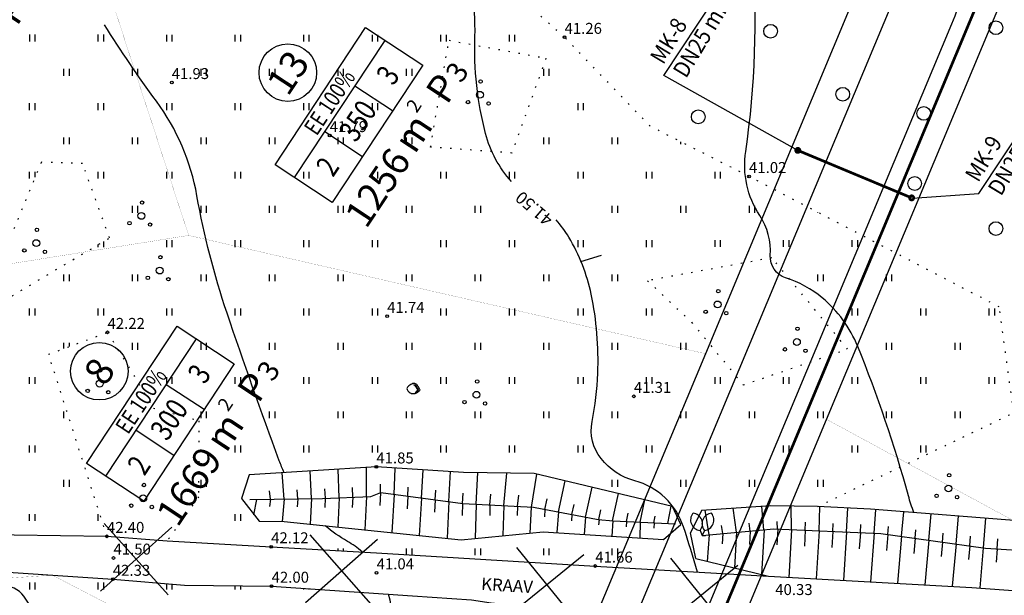
# Model space of a CAD drawing. Units: millimetres. Extents: x 548683 to 549681, y 6583176 to 6584162.
# Drawn here: x 548902 to 548973, y 6583402 to 6583444 of the extents above; entities that cross this region are included whole.
import ezdxf
from ezdxf.enums import TextEntityAlignment as Align

# ---------------------------------------------------------------- set-up
doc = ezdxf.new("R2010")
doc.units = ezdxf.units.MM
doc.header["$MEASUREMENT"] = 0
doc.linetypes.add('ALUS$0$DOT', pattern=[6.35, 0, -6.35])
for name, color, linetype in [('ALUS$0$HALJASTUS', 7, 'Continuous'), ('ALUS$0$HORISONTAAL', 7, 'Continuous'), ('ALUS$0$KOLVIKUD', 7, 'Continuous'), ('ALUS$0$KORGUS', 7, 'Continuous'), ('ALUS$0$KRAAV', 7, 'Continuous'), ('ALUS$0$LOBJEKT', 7, 'Continuous'), ('ALUS$0$PUU', 7, 'Continuous'), ('ALUS$0$RELJEEF', 7, 'Continuous'), ('likvideeritud$0$likvudeeritud', 230, 'Continuous'), ('New_piir$0$EE-KAST', 230, 'Continuous'), ('New_piir$0$new_piir', 4, 'Continuous'), ('New_piir$0$number_pojekt', 230, 'Continuous'), ('New_piir$0$PINDALAD', 7, 'Continuous'), ('PRVKTEKST', 7, 'Continuous'), ('TD V1', 5, 'V1_LINE'), ('tee_tehno$0$Tee_Projekt', 7, 'Continuous'), ('trass$0$V1', 162, 'Continuous')]:
    doc.layers.add(name, color=color, linetype=linetype)
doc.layers.get('0').off()
doc.styles.add('ALUS$0$ROMANC', font='romanc.shx')
doc.styles.add('ALUS$0$ROMANS', font='ROMANS.shx')
doc.styles.add('New_piir$0$Standard', font='romant.shx', dxfattribs={"height": 1})
doc.styles.add('New_piir$0$TEHNIK', font='ARIAL.TTF', dxfattribs={"width": 0.8, "height": 1.4})
doc.styles.add('SWISL', font='swissl.ttf', dxfattribs={"width": 0.9})
doc.styles.add('trass$0$ROMANC', font='romanc.shx')
doc.linetypes.add('trass$0$VEE1', pattern='A,2.5,-1.5,["V1",trass$0$ROMANC,S=2,R=0,X=-0.8,Y=-0.8],-3,7.5', length=14.5)
doc.linetypes.add('V1_LINE', pattern='A,0.5,-0.2,["V1",Standard,S=0.1,R=0,X=-0.1,Y=-0.05],-0.25', length=0.95)
pattern_1 = [(90, (-0.2, 0), (-2.5, 2.5), [0.5, -4.5]), (90, (0.2, 0), (-2.5, 2.5), [0.5, -4.5])]

# ---------------------------------------------------------------- blocks, each defined once
blk = doc.blocks.new('ALUS$0$38')
for centre, radius in [((0.1, 1.94), 0.25), ((0, 0), 0.5), ((-1.74, -1.07), 0.25), ((1.26, -1.27), 0.25)]:
    blk.add_circle(centre, radius)
blk = doc.blocks.new('ALUS$0$322')
for p, q in [((-0.31, 0.74), (0, 0)), ((0.31, 0.74), (0, 0)), ((0, 0), (0.48, 0))]:
    blk.add_line(p, q)
for centre, start, end in [((-0.17, 2.26), 140.6074, 264.6072), ((-1.49, 1.71), 320.6074, 84.6072), ((1.49, 1.71), 95.3928, 219.3926), ((0.17, 2.26), 275.3928, 39.3926)]:
    blk.add_arc(centre, 1.53, start, end)
blk = doc.blocks.new('ALUS$0$112')
for points in [[(-0.26, -0.61), (0.16, -0.61, 0.028805), (0.31, -0.57, 0.032603), (0.4, -0.52, 0.014184), (0.6, -0.41, 0.076934), (0.91, -0.14, 0.310114), (0.93, -0.03, 0.011285), (0.81, 0.17, -0.005727), (0.58, 0.57, -0.000347), (0.56, 0.61, 0.000609), (0.54, 0.63, 0.167518), (0.38, 0.78, 0.093539), (-0.01, 0.86, 0.004173), (-0.04, 0.86, 0.007101), (-0.05, 0.86, 0.090586), (-0.12, 0.84, 0.019885), (-0.42, 0.71, 0.120012), (-0.9, 0.3, 0.241913), (-0.95, -0.03, 0.085331), (-0.83, -0.24, 0.080354), (-0.64, -0.42, 0.021495), (-0.41, -0.56, 0.052738), (-0.31, -0.6, 0.00999)], [(0.21, 0.65, -0.011297), (0.26, 0.62, -0.084366), (0.35, 0.54, -0.024887), (0.49, 0.33, -0.031765), (0.59, 0.16, -0.026594), (0.65, -0.01, -0.079917), (0.66, -0.07, -0.10281), (0.65, -0.14, -0.080692), (0.6, -0.22, -0.026281), (0.56, -0.26, -0.011137), (0.48, -0.33, -0.047333), (0.37, -0.4, -0.037233), (0.23, -0.47), (0.47, -0.29), (0.59, -0.16), (0.6, -0.04), (0.54, 0.12), (0.38, 0.37), (0.16, 0.61), (0.03, 0.67)]]:
    blk.add_lwpolyline(points, format="xyb", close=True)
blk = doc.blocks.new('ALUS$0$417')
blk.add_circle((0, 0), 1)
blk = doc.blocks.new('likvideeritud$0$lik')
at = {"layer": 'likvideeritud$0$likvudeeritud'}
for points in [[(-2.475, 2.475), (2.475, -2.475)], [(-2.475, -2.475), (2.475, 2.475)]]:
    blk.add_lwpolyline(points, dxfattribs=at)

msp = doc.modelspace()

# ---------------------------------------------------------------- hatches: boundary and pattern name
at = {"layer": 'ALUS$0$HALJASTUS', "linetype": 'Continuous', "ltscale": 0.5}
h = msp.add_hatch(dxfattribs=at)
h.set_pattern_fill('ROHUMAA2', color=256, scale=0.5, style=0)
h.set_pattern_definition(pattern_1)
h.paths.add_polyline_path([(548929.132, 6583454.102), (548928.214, 6583464.572), (548918.418, 6583475.874), (548916.261, 6583489.991), (548917.109, 6583490.761), (548915.153, 6583493.612), (548904.854, 6583485.576), (548902.676, 6583478.865), (548894.481, 6583469.92), (548890.875, 6583459.847), (548889.203, 6583459.888), (548866.921, 6583459.05), (548862.182, 6583446.331), (548862.698, 6583446.302), (548860.664, 6583440.759), (548862.691, 6583439.901, -0.817451), (548863.171, 6583439.804, -1), (548862.671, 6583439.804, -0.09445), (548862.689, 6583439.896), (548860.644, 6583440.705), (548860.112, 6583439.256), (548860.42, 6583439.152), (548881.353, 6583425.578)])
h.paths.add_polyline_path([(548917.418, 6583458.255, -0.007097), (548917.426, 6583458.255, 0.007104), (548917.418, 6583458.255, 0.011167), (548917.413, 6583458.255, -0.004609), (548917.423, 6583458.255, 0.013093)], flags=16)
h.paths.add_polyline_path([(548917.572, 6583458.137, 0.011298), (548917.55, 6583458.151), (548917.545, 6583458.151, -0.041098)], flags=16)
h.paths.add_polyline_path([(548909.925, 6583475.06, -1), (548910.175, 6583475.06, -1)], flags=16)
h.paths.add_polyline_path([(548910.672, 6583475.594, -1), (548911.172, 6583475.594, -1)], flags=16)
h.paths.add_polyline_path([(548911.429, 6583474.961, -1), (548911.679, 6583474.961, -1)], flags=16)
h.paths.add_polyline_path([(548910.846, 6583476.565, -1), (548911.096, 6583476.565, -1)], flags=16)
h = msp.add_hatch(dxfattribs=at)
h.set_pattern_fill('ROHUMAA2', color=256, scale=0.5, style=0)
h.set_pattern_definition(pattern_1)
h.paths.add_polyline_path([(548973.028, 6583423.122), (548954.775, 6583432.652), (548953.246, 6583433.431), (548941.333, 6583418.764), (548964.749, 6583410.931), (548974.087, 6583415.404)])
h.paths.add_polyline_path([(548947.363, 6583425.037), (548956.444, 6583426.711), (548961.968, 6583420.046), (548954.36, 6583417.433), (548950.59, 6583422.002)], flags=16)
h.paths.add_polyline_path([(548950.579, 6583424.162, -1), (548951.579, 6583424.162, -1)], flags=0)
h.paths.add_polyline_path([(548957.502, 6583421.175, -1), (548958.502, 6583421.175, -1)], flags=0)
h = msp.add_hatch(dxfattribs=at)
h.set_pattern_fill('ROHUMAA2', color=256, scale=0.5, style=0)
h.set_pattern_definition(pattern_1)
h.paths.add_polyline_path([(548953.452, 6583414.71), (548941.333, 6583418.764), (548935.049, 6583411.028), (548939.105, 6583410.971), (548949.093, 6583408.577), (548948.847, 6583407.327), (548946.843, 6583407.416), (548946.8, 6583406.26), (548939.754, 6583406.715), (548933.775, 6583406.131), (548931.28, 6583406.388), (548930.175, 6583405.027), (548943.559, 6583404.213), (548948.654, 6583403.91)])
h = msp.add_hatch(dxfattribs=at)
h.set_pattern_fill('ROHUMAA2', color=256, scale=0.5, style=0)
h.set_pattern_definition(pattern_1)
h.paths.add_polyline_path([(548964.749, 6583410.931), (548953.452, 6583414.71), (548950.829, 6583408.807), (548952.109, 6583408.328), (548956.378, 6583408.61), (548959.769, 6583408.546)])
h.paths.add_polyline_path([(548957.476, 6583411.239, 0.007104), (548957.468, 6583411.239, 0.011167), (548957.463, 6583411.239, -0.004609), (548957.473, 6583411.239, 0.013116), (548957.468, 6583411.239, -0.007104)], flags=16)
h.paths.add_polyline_path([(548957.787, 6583410.889, -0.00004), (548957.787, 6583410.889, 0.000043)], flags=16)
h.paths.add_polyline_path([(548958.958, 6583411.74, 0.009704), (548958.96, 6583411.734, 415.51139), (548958.96, 6583411.735, 137.03654)], flags=16)
h = msp.add_hatch(dxfattribs=at)
h.set_pattern_fill('ROHUMAA2', color=256, scale=0.5, style=0)
h.set_pattern_definition(pattern_1)
h.paths.add_polyline_path([(548917.169, 6583402.777), (548913.586, 6583402.82), (548908.367, 6583403.249), (548898.158, 6583403.935), (548891.28, 6583404.543), (548898.08, 6583385.824), (548898.085, 6583383.054), (548893.426, 6583372.331), (548893.426, 6583371.363), (548893.14, 6583371.564), (548893.137, 6583371.562), (548893.137, 6583371.138), (548892.807, 6583370.907), (548891.326, 6583367.499), (548893.351, 6583363.885), (548894.066, 6583365.168), (548897.569, 6583357.372), (548902.281, 6583347.829), (548903.329, 6583346.315), (548916.559, 6583356.725)])
h.paths.add_polyline_path([(548907.027, 6583366.954, -1), (548906.777, 6583366.954, -1)], flags=16)
h.paths.add_polyline_path([(548907.524, 6583367.488, -1), (548908.024, 6583367.488, -1)], flags=16)
h.paths.add_polyline_path([(548907.948, 6583368.459, -1), (548907.698, 6583368.459, -1)], flags=16)
h.paths.add_polyline_path([(548908.531, 6583366.855, -1), (548908.281, 6583366.855, -1)], flags=16)
h.paths.add_polyline_path([(548893.457, 6583365.728, -0.937675), (548893.123, 6583366.342, -0.62654), (548893.209, 6583366.783, -1.008591), (548893.709, 6583366.786, -0.65927), (548893.8, 6583366.336, -0.884956), (548893.484, 6583365.717, -0.010137), (548893.471, 6583365.722, -0.005953), (548893.464, 6583365.725, -0.005135)], flags=16)
h.paths.add_polyline_path([(548897.565, 6583375.446, -0.937675), (548897.231, 6583376.06, -0.62654), (548897.317, 6583376.501, -1.008591), (548897.817, 6583376.504, -0.65927), (548897.908, 6583376.054, -0.884956), (548897.592, 6583375.435, -0.010137), (548897.579, 6583375.44, -0.005953), (548897.572, 6583375.443, -0.005135)], flags=16)
h.paths.add_polyline_path([(548916.608, 6583363.78, -1), (548916.358, 6583363.78, -1)], flags=16)
h.paths.add_polyline_path([(548898.623, 6583387.638, -1), (548899.123, 6583387.638, -1)], flags=16)
h.paths.add_polyline_path([(548910.345, 6583397.093, -1), (548910.845, 6583397.093, -1)], flags=16)
h.paths.add_polyline_path([(548911.866, 6583395.909, -239.465437), (548911.888, 6583395.895, -0.002915), (548911.873, 6583395.905, -1689.66619), (548911.876, 6583395.903, -0.001852)], flags=16)
h.paths.add_polyline_path([(548912.272, 6583396.458), (548912.267, 6583396.458, -0.041061), (548912.294, 6583396.444, 0.011286)], flags=0)
h.paths.add_polyline_path([(548892.681, 6583396.289), (548894.524, 6583396.289), (548894.524, 6583397.189), (548892.681, 6583397.189)], flags=25)
h.paths.add_polyline_path([(548899.714, 6583386.917), (548903.272, 6583386.917), (548903.272, 6583388.717), (548899.714, 6583388.717)], flags=24)
h.paths.add_polyline_path([(548910.979, 6583378.669), (548912.65, 6583378.669), (548912.65, 6583379.569), (548910.979, 6583379.569)], flags=24)
h.paths.add_polyline_path([(548897.081, 6583395.204), (548898.924, 6583395.204), (548898.924, 6583396.104), (548897.081, 6583396.104)], flags=24)
h.paths.add_polyline_path([(548901.659, 6583401.992), (548903.502, 6583401.992), (548903.502, 6583402.892), (548901.659, 6583402.892)], flags=24)
h.paths.add_polyline_path([(548901.921, 6583400.346), (548903.592, 6583400.346), (548903.592, 6583401.246), (548901.921, 6583401.246)], flags=24)
h.paths.add_polyline_path([(548900.044, 6583400.622), (548901.887, 6583400.622), (548901.887, 6583401.522), (548900.044, 6583401.522)], flags=24)
h.paths.add_polyline_path([(548899.08, 6583385.314), (548900.923, 6583385.314), (548900.923, 6583386.214), (548899.08, 6583386.214)], flags=24)
h.paths.add_polyline_path([(548898.809, 6583387.688), (548899.509, 6583387.688), (548899.509, 6583388.588), (548898.809, 6583388.588)], flags=24)
h.paths.add_polyline_path([(548912.139, 6583395.807), (548913.982, 6583395.807), (548913.982, 6583396.707), (548912.139, 6583396.707)], flags=24)
h.paths.add_polyline_path([(548912.102, 6583396.183), (548913.373, 6583396.183), (548913.373, 6583397.083), (548912.102, 6583397.083)], flags=24)
h.paths.add_polyline_path([(548910.531, 6583397.143), (548911.231, 6583397.143), (548911.231, 6583398.043), (548910.531, 6583398.043)], flags=24)
h.paths.add_polyline_path([(548904.346, 6583381.226), (548906.189, 6583381.226), (548906.189, 6583382.126), (548904.346, 6583382.126)], flags=24)
h.paths.add_polyline_path([(548898.016, 6583385.874), (548898.716, 6583385.874), (548898.716, 6583386.774), (548898.016, 6583386.774)], flags=25)
h.paths.add_polyline_path([(548898.106, 6583383.104), (548898.549, 6583383.104), (548898.549, 6583384.004), (548898.106, 6583384.004)], flags=24)
h.paths.add_polyline_path([(548897.503, 6583375.055), (548899.346, 6583375.055), (548899.346, 6583375.955), (548897.503, 6583375.955)], flags=24)
h.paths.add_polyline_path([(548894.3, 6583371.478), (548895.971, 6583371.478), (548895.971, 6583372.378), (548894.3, 6583372.378)], flags=24)
h.paths.add_polyline_path([(548893.362, 6583371.2), (548895.205, 6583371.2), (548895.205, 6583372.1), (548893.362, 6583372.1)], flags=24)
h.paths.add_polyline_path([(548893.101, 6583370.146), (548894.916, 6583370.146), (548894.916, 6583371.046), (548893.101, 6583371.046)], flags=24)
h.paths.add_polyline_path([(548893.395, 6583365.337), (548895.238, 6583365.337), (548895.238, 6583366.237), (548893.395, 6583366.237)], flags=24)
h.paths.add_polyline_path([(548894.002, 6583365.218), (548895.845, 6583365.218), (548895.845, 6583366.118), (548894.002, 6583366.118)], flags=24)
h.paths.add_polyline_path([(548907.71, 6583367.538), (548909.553, 6583367.538), (548909.553, 6583368.438), (548907.71, 6583368.438)], flags=24)
h.paths.add_polyline_path([(548897.505, 6583357.422), (548899.348, 6583357.422), (548899.348, 6583358.322), (548897.505, 6583358.322)], flags=25)
h.paths.add_polyline_path([(548902.217, 6583347.879), (548904.06, 6583347.879), (548904.06, 6583348.779), (548902.217, 6583348.779)], flags=25)

# ---------------------------------------------------------------- linework, layer by layer
for points in [[(548912.3, 6583442.5), (548912.3, 6583443)], [(548912.7, 6583442.5), (548912.7, 6583443)], [(548917.3, 6583442.5), (548917.3, 6583443)], [(548917.7, 6583442.5), (548917.7, 6583443)], [(548922.3, 6583442.5), (548922.3, 6583443)], [(548922.7, 6583442.5), (548922.7, 6583443)], [(548927.3, 6583442.5), (548927.3, 6583443)], [(548927.7, 6583442.5), (548927.7, 6583443)], [(548932.3, 6583442.5), (548932.3, 6583443)], [(548932.7, 6583442.5), (548932.7, 6583443)], [(548937.3, 6583442.5), (548937.3, 6583443)], [(548937.7, 6583442.5), (548937.7, 6583443)], [(548909.8, 6583440), (548909.8, 6583440.5)], [(548910.2, 6583440), (548910.2, 6583440.5)], [(548914.8, 6583440), (548914.8, 6583440.5)], [(548915.2, 6583440), (548915.2, 6583440.5)], [(548919.8, 6583440), (548919.8, 6583440.5)], [(548920.2, 6583440), (548920.2, 6583440.5)], [(548924.8, 6583440), (548924.8, 6583440.5)], [(548925.2, 6583440), (548925.2, 6583440.5)], [(548929.8, 6583440), (548929.8, 6583440.5)], [(548930.2, 6583440), (548930.2, 6583440.5)], [(548939.8, 6583440), (548939.8, 6583440.5)], [(548940.2, 6583440), (548940.2, 6583440.5)], [(548902.3, 6583437.5), (548902.3, 6583438)], [(548902.7, 6583437.5), (548902.7, 6583438)], [(548907.3, 6583437.5), (548907.3, 6583438)], [(548907.7, 6583437.5), (548907.7, 6583438)], [(548912.3, 6583437.5), (548912.3, 6583438)], [(548912.7, 6583437.5), (548912.7, 6583438)], [(548917.3, 6583437.5), (548917.3, 6583438)], [(548917.7, 6583437.5), (548917.7, 6583438)], [(548922.3, 6583437.5), (548922.3, 6583438)], [(548922.7, 6583437.5), (548922.7, 6583438)], [(548927.3, 6583437.5), (548927.3, 6583438)], [(548927.7, 6583437.5), (548927.7, 6583438)], [(548942.3, 6583437.5), (548942.3, 6583438)], [(548942.7, 6583437.5), (548942.7, 6583438)], [(548904.8, 6583435), (548904.8, 6583435.5)], [(548905.2, 6583435), (548905.2, 6583435.5)], [(548909.8, 6583435), (548909.8, 6583435.5)], [(548910.2, 6583435), (548910.2, 6583435.5)], [(548914.8, 6583435), (548914.8, 6583435.5)], [(548915.2, 6583435), (548915.2, 6583435.5)], [(548919.8, 6583435), (548919.8, 6583435.5)], [(548920.2, 6583435), (548920.2, 6583435.5)], [(548924.8, 6583435), (548924.8, 6583435.5)], [(548925.2, 6583435), (548925.2, 6583435.5)], [(548929.8, 6583435), (548929.8, 6583435.5)], [(548930.2, 6583435), (548930.2, 6583435.5)], [(548939.8, 6583435), (548939.8, 6583435.5)], [(548940.2, 6583435), (548940.2, 6583435.5)], [(548944.8, 6583435), (548944.8, 6583435.5)], [(548945.2, 6583435), (548945.2, 6583435.5)], [(548949.8, 6583435), (548949.8, 6583435.184)], [(548902.3, 6583432.5), (548902.3, 6583433)], [(548902.7, 6583432.599), (548902.7, 6583433)], [(548907.3, 6583432.5), (548907.3, 6583433)], [(548907.7, 6583432.5), (548907.7, 6583433)], [(548912.3, 6583432.5), (548912.3, 6583433)], [(548912.7, 6583432.5), (548912.7, 6583433)], [(548917.3, 6583432.5), (548917.3, 6583433)], [(548917.7, 6583432.5), (548917.7, 6583433)], [(548922.3, 6583432.5), (548922.3, 6583433)], [(548922.7, 6583432.5), (548922.7, 6583433)], [(548927.3, 6583432.768), (548927.3, 6583433)], [(548927.3, 6583432.5), (548927.3, 6583432.768)], [(548927.7, 6583432.5), (548927.7, 6583433)], [(548932.3, 6583432.5), (548932.3, 6583433)], [(548932.7, 6583432.5), (548932.7, 6583433)], [(548937.3, 6583432.5), (548937.3, 6583433)], [(548937.7, 6583432.5), (548937.7, 6583433)], [(548942.3, 6583432.5), (548942.3, 6583433)], [(548942.7, 6583432.5), (548942.7, 6583433)], [(548947.3, 6583432.5), (548947.3, 6583433)], [(548947.7, 6583432.5), (548947.7, 6583433)], [(548952.3, 6583432.5), (548952.3, 6583433)], [(548952.7, 6583432.759), (548952.7, 6583433)], [(548909.8, 6583430), (548909.8, 6583430.5)], [(548910.2, 6583430), (548910.2, 6583430.5)], [(548914.8, 6583430), (548914.8, 6583430.5)], [(548915.2, 6583430), (548915.2, 6583430.5)], [(548919.8, 6583430), (548919.8, 6583430.5)], [(548920.2, 6583430), (548920.2, 6583430.5)], [(548924.8, 6583430), (548924.8, 6583430.5)], [(548925.2, 6583430), (548925.2, 6583430.5)], [(548929.8, 6583430), (548929.8, 6583430.5)], [(548930.2, 6583430), (548930.2, 6583430.5)], [(548934.8, 6583430), (548934.8, 6583430.5)], [(548935.2, 6583430), (548935.2, 6583430.5)], [(548944.8, 6583430), (548944.8, 6583430.5)], [(548945.2, 6583430), (548945.2, 6583430.5)], [(548949.8, 6583430), (548949.8, 6583430.5)], [(548950.2, 6583430), (548950.2, 6583430.5)], [(548907.3, 6583427.5), (548907.3, 6583427.674)], [(548907.7, 6583427.5), (548907.7, 6583427.912)], [(548912.3, 6583427.5), (548912.3, 6583428)], [(548912.7, 6583427.5), (548912.7, 6583428)], [(548917.3, 6583427.5), (548917.3, 6583428)], [(548917.7, 6583427.5), (548917.7, 6583428)], [(548922.3, 6583427.5), (548922.3, 6583428)], [(548922.7, 6583427.5), (548922.7, 6583428)], [(548927.3, 6583427.5), (548927.3, 6583428)], [(548927.7, 6583427.5), (548927.7, 6583428)], [(548932.3, 6583427.5), (548932.3, 6583428)], [(548932.7, 6583427.5), (548932.7, 6583428)], [(548937.3, 6583427.5), (548937.3, 6583428)], [(548937.7, 6583427.5), (548937.7, 6583428)], [(548942.3, 6583427.5), (548942.3, 6583428)], [(548942.7, 6583427.5), (548942.7, 6583428)], [(548947.3, 6583427.5), (548947.3, 6583428)], [(548947.7, 6583427.5), (548947.7, 6583428)], [(548904.8, 6583425), (548904.8, 6583425.5)], [(548905.2, 6583425), (548905.2, 6583425.5)], [(548909.8, 6583425), (548909.8, 6583425.5)], [(548910.2, 6583425), (548910.2, 6583425.5)], [(548914.8, 6583425), (548914.8, 6583425.5)], [(548915.2, 6583425), (548915.2, 6583425.5)], [(548919.8, 6583425), (548919.8, 6583425.5)], [(548920.2, 6583425), (548920.2, 6583425.5)], [(548924.8, 6583425), (548924.8, 6583425.5)], [(548925.2, 6583425), (548925.2, 6583425.5)], [(548929.8, 6583425), (548929.8, 6583425.5)], [(548930.2, 6583425), (548930.2, 6583425.5)], [(548934.8, 6583425), (548934.8, 6583425.5)], [(548935.2, 6583425), (548935.2, 6583425.5)], [(548939.8, 6583425), (548939.8, 6583425.5)], [(548940.2, 6583425), (548940.2, 6583425.5)], [(548944.8, 6583425), (548944.8, 6583425.5)], [(548945.2, 6583425), (548945.2, 6583425.5)], [(548902.3, 6583422.5), (548902.3, 6583423)], [(548902.7, 6583422.5), (548902.7, 6583423)], [(548907.3, 6583422.5), (548907.3, 6583423)], [(548907.7, 6583422.5), (548907.7, 6583423)], [(548912.3, 6583422.5), (548912.3, 6583423)], [(548912.7, 6583422.5), (548912.7, 6583423)], [(548917.3, 6583422.5), (548917.3, 6583423)], [(548917.7, 6583422.5), (548917.7, 6583423)], [(548922.3, 6583422.5), (548922.3, 6583423)], [(548922.7, 6583422.5), (548922.7, 6583423)], [(548927.3, 6583422.5), (548927.3, 6583423)], [(548927.7, 6583422.5), (548927.7, 6583423)], [(548932.3, 6583422.5), (548932.3, 6583423)], [(548932.7, 6583422.5), (548932.7, 6583423)], [(548937.3, 6583422.5), (548937.3, 6583423)], [(548937.7, 6583422.5), (548937.7, 6583423)], [(548942.3, 6583422.5), (548942.3, 6583423)], [(548942.7, 6583422.5), (548942.7, 6583423)], [(548904.8, 6583420.084), (548904.8, 6583420.5)], [(548905.2, 6583420.234), (548905.2, 6583420.5)], [(548909.8, 6583420), (548909.8, 6583420.5)], [(548910.2, 6583420), (548910.2, 6583420.5)], [(548914.8, 6583420), (548914.8, 6583420.5)], [(548915.2, 6583420), (548915.2, 6583420.5)], [(548919.8, 6583420), (548919.8, 6583420.5)], [(548920.2, 6583420), (548920.2, 6583420.5)], [(548924.8, 6583420), (548924.8, 6583420.5)], [(548925.2, 6583420), (548925.2, 6583420.5)], [(548929.8, 6583420), (548929.8, 6583420.5)], [(548930.2, 6583420), (548930.2, 6583420.5)], [(548934.8, 6583420), (548934.8, 6583420.5)], [(548935.2, 6583420), (548935.2, 6583420.5)], [(548939.8, 6583420), (548939.8, 6583420.5)], [(548940.2, 6583420), (548940.2, 6583420.5)], [(548902.3, 6583417.5), (548902.3, 6583418)], [(548902.7, 6583417.5), (548902.7, 6583418)], [(548912.3, 6583417.5), (548912.3, 6583418)], [(548912.7, 6583417.5), (548912.7, 6583418)], [(548917.3, 6583417.5), (548917.3, 6583418)], [(548917.7, 6583417.5), (548917.7, 6583418)], [(548922.3, 6583417.5), (548922.3, 6583418)], [(548922.7, 6583417.5), (548922.7, 6583418)], [(548927.3, 6583417.5), (548927.3, 6583418)], [(548927.7, 6583417.5), (548927.7, 6583418)], [(548932.3, 6583417.5), (548932.3, 6583418)], [(548932.7, 6583417.5), (548932.7, 6583418)], [(548937.3, 6583417.5), (548937.3, 6583418)], [(548937.7, 6583417.5), (548937.7, 6583418)], [(548904.8, 6583415), (548904.8, 6583415.5)], [(548914.8, 6583415), (548914.8, 6583415.5)], [(548915.2, 6583415), (548915.2, 6583415.5)], [(548919.8, 6583415), (548919.8, 6583415.5)], [(548920.2, 6583415), (548920.2, 6583415.5)], [(548924.8, 6583415), (548924.8, 6583415.5)], [(548925.2, 6583415), (548925.2, 6583415.5)], [(548929.8, 6583415), (548929.8, 6583415.5)], [(548930.2, 6583415), (548930.2, 6583415.5)], [(548934.8, 6583415), (548934.8, 6583415.5)], [(548935.2, 6583415), (548935.2, 6583415.5)], [(548902.3, 6583412.5), (548902.3, 6583413)], [(548902.7, 6583412.5), (548902.7, 6583413)], [(548917.3, 6583412.5), (548917.3, 6583413)], [(548917.7, 6583412.5), (548917.7, 6583413)], [(548922.3, 6583412.5), (548922.3, 6583413)], [(548922.7, 6583412.5), (548922.7, 6583413)], [(548927.3, 6583412.5), (548927.3, 6583413)], [(548927.7, 6583412.5), (548927.7, 6583413)], [(548932.3, 6583412.5), (548932.3, 6583413)], [(548932.7, 6583412.5), (548932.7, 6583413)], [(548904.8, 6583410), (548904.8, 6583410.5)], [(548905.2, 6583410), (548905.2, 6583410.5)], [(548914.8, 6583410), (548914.8, 6583410.5)], [(548915.2, 6583410), (548915.2, 6583410.5)], [(548902.3, 6583407.5), (548902.3, 6583408)], [(548902.7, 6583407.5), (548902.7, 6583408)], [(548907.3, 6583407.5), (548907.3, 6583408)], [(548917.3, 6583407.5), (548917.3, 6583408)], [(548917.7, 6583407.5), (548917.7, 6583408)], [(548924.8, 6583405.343), (548924.8, 6583405.5)], [(548925.2, 6583405.32), (548925.2, 6583405.5)], [(548929.8, 6583405.049), (548929.8, 6583405.5)], [(548930.2, 6583405.058), (548930.2, 6583405.5)], [(548917.3, 6583402.5), (548917.3, 6583402.776)], [(548917.7, 6583402.5), (548917.7, 6583402.771)], [(548922.3, 6583402.5), (548922.3, 6583402.58)], [(548922.7, 6583402.5), (548922.7, 6583402.552)]]:
    msp.add_lwpolyline(points, dxfattribs=at)
at = {"layer": 'ALUS$0$HORISONTAAL', "ltscale": 0.5}
for points in [[(548937.445, 6583432.289, -0.121034), (548935.56, 6583435.783, -0.072139), (548934.778, 6583442.871, 0.110202), (548933.511, 6583449.631, 0.040003), (548928.101, 6583459.902, 0.106703), (548924.236, 6583463.83, -0.184847), (548915.58, 6583475.844, 0.085884), (548913.532, 6583480.306, 0.05617), (548910.827, 6583483.43, 0.071573), (548908.904, 6583484.751, 0.049473), (548905.337, 6583486.094, -0.304568), (548901.61, 6583490.359, 0.026162), (548900.348, 6583497.327, -0.254228), (548901.011, 6583499.755, 0.124712), (548904.317, 6583505.582, 0.242919), (548902.994, 6583511.829, 0.172869), (548901.476, 6583512.746, -0.003431), (548894.916, 6583514.129)], [(548966.801, 6583408.117, -0.023581), (548966.403, 6583409.337, 0.029354), (548962.71, 6583420.239, 0.123882), (548960.108, 6583423.793, 0.095845), (548957.445, 6583425.252, -0.342642), (548956.328, 6583426.883, 0.160744), (548955.555, 6583429.802, -0.183227), (548954.533, 6583434.476, 0.056645), (548955.023, 6583448.896, 0.056645)], [(548951.024, 6583403.77, 0.008459), (548949.997, 6583407.068, 0.251689), (548946.451, 6583410.432, -0.159431), (548943.986, 6583412.053, -0.219782), (548943.325, 6583414.757, 0.037583), (548943.741, 6583418.281, 0.062942), (548943.261, 6583424.047, 0.082059), (548941.631, 6583428.215, 0.047296), (548940.705, 6583429.483, 0.047296)], [(548939.931, 6583340.333, 0.019563), (548938.048, 6583343.352, -0.13064), (548935.534, 6583350.527, 0.116942), (548935.056, 6583352.022, 0.305495), (548932.482, 6583353.218, -0.095565), (548926.137, 6583353.425, -0.374217), (548925, 6583354.98, -0.049936), (548926.316, 6583362.036, 0.137435), (548926.376, 6583367.418, -0.002128), (548923.798, 6583377.197, 0.140496), (548920.613, 6583382.599, 0.083298), (548912.533, 6583388.041, -0.164356), (548907.805, 6583392.466, 0.031877), (548901.869, 6583402.01, 0.272844), (548900.253, 6583402.728, -0.132021), (548891.815, 6583403.983, -0.227819), (548891.336, 6583404.538, -0.227819)]]:
    msp.add_lwpolyline(points, format="xyb", dxfattribs=at)
at = {"layer": 'ALUS$0$HORISONTAAL', "linetype": 'Continuous', "ltscale": 0.5}
for points in [[(548920.87, 6583411.032, -0.020819), (548920.507, 6583411.903, -0.007219), (548916.698, 6583422.682, -0.037098), (548914.502, 6583431.246, 0.11463), (548911.545, 6583438.143, -0.018183), (548907.747, 6583443.729, -0.018183)], [(548926.549, 6583405.243, 0.050953), (548925.482, 6583406.011, -0.044011), (548923.851, 6583407.152)], [(548952.119, 6583342.147, -0.068499), (548952.003, 6583348.255, 0.099417), (548951.428, 6583355.393, 0.052678), (548949.54, 6583360.07, -0.053837), (548946.005, 6583368.883, 0.300136), (548943.542, 6583371.016, 0.074179), (548938.862, 6583370.934, -0.110985), (548935.906, 6583371.098, -0.45956), (548935.413, 6583372.164, 0.008073), (548937.137, 6583376.103, 0.128879), (548937.915, 6583381.614, 0.012577), (548937.349, 6583385.595, 0.010942), (548936.54, 6583389.835, -0.231703), (548937.147, 6583392.258, 0.773494), (548935.84, 6583394.102, -0.146484), (548931.454, 6583393.789, -0.428117), (548928.495, 6583398.701, 0.135741), (548928.485, 6583402.149)]]:
    msp.add_lwpolyline(points, format="xyb", dxfattribs=at)
at = {"layer": 'ALUS$0$HORISONTAAL', "ltscale": 0.5}
msp.add_lwpolyline([(548942.515, 6583426.451), (548944.023, 6583426.899)], dxfattribs=at)
at = {"layer": 'ALUS$0$KOLVIKUD', "linetype": 'ALUS$0$DOT', "ltscale": 0.1}
for points in [[(548959.769, 6583408.546), (548974.087, 6583415.404), (548973.028, 6583423.122), (548954.775, 6583432.652), (548947.567, 6583436.321), (548941.318, 6583442.812), (548929.181, 6583453.548), (548928.214, 6583464.572), (548918.418, 6583475.874), (548916.261, 6583489.991), (548917.862, 6583491.446), (548925.983, 6583497.871), (548932.794, 6583498.275), (548937.392, 6583499.296), (548973.181, 6583497.516), (548979.349, 6583500.021), (548989.452, 6583496.664), (548999.253, 6583493.057), (549009.473, 6583474.7), (549020.929, 6583437.101), (549006.947, 6583409.209)], [(548939.965, 6583441.285), (548937.475, 6583434.362), (548931.536, 6583434.796), (548932.89, 6583442.593), (548939.965, 6583441.285)], [(548961.968, 6583420.046), (548956.444, 6583426.711), (548947.363, 6583425.037), (548950.59, 6583422.002), (548954.36, 6583417.433), (548961.968, 6583420.046)], [(548903.683, 6583419.667), (548907.98, 6583421.273), (548911.338, 6583415.742), (548914.65, 6583414.816), (548914.618, 6583409.267), (548912.331, 6583406.049)], [(548907.938, 6583406.381), (548903.683, 6583419.667)]]:
    msp.add_lwpolyline(points, dxfattribs=at)
msp.add_lwpolyline([(548908.126, 6583428.165), (548906.162, 6583433.597), (548903.148, 6583433.684), (548898.507, 6583422.442)], close=True, dxfattribs=at)
at = {"layer": 'ALUS$0$KORGUS', "linetype": 'Continuous', "ltscale": 0.5}
for centre in [(548941.318, 6583442.812), (548912.662, 6583439.511), (548924.186, 6583435.636), (548954.775, 6583432.652), (548928.377, 6583422.445), (548907.98, 6583421.273), (548946.376, 6583416.601), (548927.59, 6583411.451), (548907.938, 6583406.381), (548919.917, 6583405.622), (548908.415, 6583404.797), (548943.559, 6583404.213), (548908.367, 6583403.249), (548927.61, 6583403.719), (548919.95, 6583402.744)]:
    msp.add_circle(centre, 0.1, dxfattribs=at)
at = {"layer": 'ALUS$0$KRAAV', "ltscale": 0.5}
for points in [[(548890.75, 6583406.004), (548897.756, 6583406.53), (548907.938, 6583406.381), (548907.938, 6583406.381), (548912.331, 6583406.049), (548919.917, 6583405.622), (548927.603, 6583405.183), (548943.559, 6583404.213), (548956.207, 6583403.462), (548971.033, 6583402.655), (548977.384, 6583402.17), (548984.475, 6583401.822), (548992.096, 6583403.076), (548999.686, 6583405.995), (549006.947, 6583409.209), (549013.483, 6583412.398), (549013.483, 6583412.398), (549021.98, 6583421.817), (549030.453, 6583421.201), (549025.641, 6583438.466), (549008.184, 6583499.84), (549003.475, 6583515.822), (548999.154, 6583532.503)], [(548891.28, 6583404.543), (548898.158, 6583403.935), (548908.367, 6583403.249), (548913.586, 6583402.82), (548919.95, 6583402.744), (548930.23, 6583402.027), (548934.524, 6583401.736), (548935.955, 6583401.529), (548940.067, 6583401.109), (548941.617, 6583400.942), (548943.058, 6583400.757), (548956.508, 6583400.118), (548986.228, 6583398.596), (548993.037, 6583399.503), (548999.744, 6583402.093), (549005.582, 6583404.891), (549015.585, 6583409.525), (549025.622, 6583418.734), (549025.622, 6583418.734), (549032.068, 6583415.978), (549041.545, 6583387.814), (549047.927, 6583366.707), (549052.603, 6583357.785), (549060.134, 6583346.019)]]:
    msp.add_lwpolyline(points, dxfattribs=at)
at = {"layer": 'ALUS$0$RELJEEF', "ltscale": 0.5}
for points in [[(548949.797, 6583407.234), (548949.199, 6583408.552), (548939.105, 6583410.971), (548933.946, 6583411.044), (548927.59, 6583411.451), (548918.302, 6583410.872), (548917.748, 6583409.146)], [(548922.865, 6583409.136), (548922.764, 6583411.15)], [(548924.869, 6583409.2), (548924.8, 6583411.277)], [(548926.876, 6583409.284), (548926.878, 6583411.407)], [(548928.888, 6583409.438), (548928.955, 6583411.364)], [(548930.887, 6583409.176), (548930.997, 6583411.233)], [(548932.88, 6583408.915), (548933.006, 6583411.104)], [(548920.861, 6583409.103), (548920.716, 6583411.023)], [(548934.875, 6583408.73), (548935.002, 6583411.029)], [(548936.882, 6583408.624), (548937.111, 6583410.999)], [(548938.897, 6583408.518), (548939.289, 6583410.927)], [(548940.873, 6583408.158), (548941.36, 6583410.431)], [(548919.858, 6583409.087), (548919.79, 6583409.71)], [(548921.861, 6583409.12), (548921.822, 6583409.775)], [(548923.869, 6583409.158), (548923.839, 6583409.843)], [(548925.87, 6583409.242), (548925.858, 6583409.942)], [(548927.885, 6583409.56), (548927.898, 6583410.183)], [(548929.887, 6583409.307), (548929.917, 6583409.971)], [(548931.883, 6583409.045), (548931.924, 6583409.753)], [(548942.838, 6583407.779), (548943.329, 6583409.959)], [(548917.748, 6583409.146), (548917.748, 6583409.146), (548919.034, 6583407.493), (548920.875, 6583407.458), (548933.775, 6583406.131), (548939.754, 6583406.715), (548948.535, 6583406.148), (548949.797, 6583407.234)], [(548918.354, 6583409.062), (548923.654, 6583409.149), (548927.198, 6583409.298), (548927.905, 6583409.567), (548933.891, 6583408.782), (548939.048, 6583408.51), (548943.76, 6583407.601), (548944.857, 6583407.505), (548949.413, 6583407.302)], [(548918.857, 6583409.07), (548918.617, 6583407.947)], [(548919.858, 6583409.087), (548919.79, 6583408.552)], [(548920.86, 6583409.103), (548920.713, 6583407.461)], [(548921.861, 6583409.12), (548921.82, 6583408.536)], [(548922.864, 6583409.136), (548922.758, 6583407.264)], [(548923.867, 6583409.158), (548923.836, 6583408.492)], [(548924.869, 6583409.2), (548924.775, 6583407.057)], [(548925.872, 6583409.242), (548925.836, 6583408.48)], [(548926.88, 6583409.285), (548926.747, 6583406.854)], [(548927.901, 6583409.566), (548927.844, 6583408.628)], [(548928.897, 6583409.437), (548928.716, 6583406.651)], [(548929.891, 6583409.307), (548929.832, 6583408.387)], [(548930.888, 6583409.176), (548930.719, 6583406.445)], [(548931.883, 6583409.045), (548931.832, 6583408.144)], [(548932.88, 6583408.915), (548932.747, 6583406.237)], [(548933.875, 6583408.784), (548933.915, 6583409.537)], [(548935.878, 6583408.677), (548935.933, 6583409.456)], [(548937.887, 6583408.571), (548937.99, 6583409.375)], [(548939.888, 6583408.348), (548940.039, 6583409.124)], [(548944.822, 6583407.508), (548945.242, 6583409.5)], [(548946.838, 6583407.417), (548947.164, 6583409.039)], [(548996.435, 6583408.307), (548993.479, 6583409.291), (548985.665, 6583407.866), (548975.33, 6583407.447), (548963.637, 6583408.366), (548959.769, 6583408.546), (548956.378, 6583408.61), (548951.308, 6583408.275)], [(548933.876, 6583408.784), (548933.84, 6583407.9)], [(548934.875, 6583408.73), (548934.797, 6583406.231)], [(548935.878, 6583408.677), (548935.858, 6583407.895)], [(548936.88, 6583408.624), (548936.827, 6583406.429)], [(548937.882, 6583408.571), (548937.861, 6583407.89)], [(548938.885, 6583408.519), (548938.798, 6583406.622)], [(548939.88, 6583408.35), (548939.844, 6583407.804)], [(548941.856, 6583407.968), (548942.022, 6583408.71)], [(548943.819, 6583407.596), (548943.975, 6583408.307)], [(548948.847, 6583407.327), (548949.093, 6583408.577)], [(548951.308, 6583408.275), (548950.497, 6583406.637)], [(548951.863, 6583406.491), (548951.58, 6583408.293)], [(548953.862, 6583406.672), (548953.621, 6583408.428)], [(548955.857, 6583406.853), (548955.701, 6583408.565)], [(548957.871, 6583406.864), (548957.844, 6583408.582)], [(548959.884, 6583406.781), (548959.944, 6583408.538)], [(548961.891, 6583406.698), (548961.99, 6583408.443)], [(548963.905, 6583406.614), (548964.036, 6583408.335)], [(548940.87, 6583408.159), (548940.749, 6583406.651)], [(548941.858, 6583407.968), (548941.818, 6583407.508)], [(548942.847, 6583407.777), (548942.739, 6583406.522)], [(548943.835, 6583407.594), (548943.806, 6583407.215)], [(548944.836, 6583407.507), (548944.763, 6583406.392)], [(548945.839, 6583407.461), (548945.818, 6583407.083)], [(548945.83, 6583407.462), (548945.953, 6583408.065)], [(548947.842, 6583407.372), (548947.937, 6583407.851)], [(548951.362, 6583406.446), (548956.578, 6583406.918), (548964.392, 6583406.594), (548972.016, 6583405.522), (548975.842, 6583405.272), (548980.121, 6583405.505), (548986.121, 6583405.405), (548988.527, 6583405.33), (548988.527, 6583405.33), (548992.96, 6583407.444), (548995.496, 6583407.945)], [(548956.862, 6583406.906), (548956.831, 6583407.472)], [(548965.901, 6583406.382), (548966.062, 6583408.175)], [(548967.892, 6583406.102), (548968.073, 6583408.017)], [(548969.88, 6583405.822), (548970.068, 6583407.861)], [(548971.868, 6583405.543), (548972.039, 6583407.706)], [(548946.843, 6583407.416), (548946.8, 6583406.26)], [(548947.845, 6583407.372), (548947.842, 6583406.979)], [(548952.863, 6583406.582), (548952.774, 6583407.175)], [(548954.86, 6583406.763), (548954.792, 6583407.34)], [(548954.868, 6583406.763), (548954.814, 6583405.784)], [(548955.871, 6583406.854), (548955.697, 6583403.586)], [(548956.875, 6583406.906), (548956.813, 6583405.749)], [(548957.876, 6583406.864), (548957.686, 6583403.382)], [(548958.88, 6583406.823), (548958.814, 6583405.657)], [(548958.878, 6583406.823), (548958.887, 6583407.403)], [(548959.885, 6583406.781), (548959.678, 6583403.273)], [(548960.889, 6583406.739), (548960.916, 6583407.323)], [(548962.898, 6583406.656), (548962.937, 6583407.236)], [(548964.909, 6583406.521), (548964.957, 6583407.099)], [(548966.894, 6583406.242), (548966.951, 6583406.86)], [(548950.894, 6583404.752), (548950.497, 6583406.637)], [(548951.863, 6583406.491), (548951.724, 6583404.55)], [(548952.864, 6583406.582), (548952.815, 6583405.825)], [(548953.865, 6583406.673), (548953.711, 6583404.068)], [(548960.889, 6583406.739), (548960.816, 6583405.566)], [(548961.891, 6583406.698), (548961.657, 6583403.165)], [(548962.898, 6583406.656), (548962.815, 6583405.474)], [(548963.905, 6583406.614), (548963.638, 6583403.058)], [(548964.908, 6583406.521), (548964.814, 6583405.349)], [(548965.901, 6583406.382), (548965.611, 6583402.95)], [(548966.894, 6583406.242), (548966.796, 6583405.127)], [(548967.892, 6583406.102), (548967.597, 6583402.842)], [(548968.883, 6583405.963), (548968.945, 6583406.621)], [(548970.874, 6583405.683), (548970.935, 6583406.383)], [(548972.87, 6583405.466), (548972.918, 6583406.187)], [(548968.883, 6583405.963), (548968.786, 6583404.904)], [(548969.88, 6583405.822), (548969.594, 6583402.733)], [(548970.874, 6583405.683), (548970.782, 6583404.681)], [(548971.867, 6583405.543), (548971.613, 6583402.611)], [(548972.869, 6583405.466), (548972.792, 6583404.488)], [(548950.894, 6583404.752), (548956.207, 6583403.462)]]:
    msp.add_lwpolyline(points, dxfattribs=at)
at = {"layer": 'New_piir$0$EE-KAST', "color": 230, "linetype": 'Continuous'}
for p, q in [((548921.62, 6583432.57), (548928.228, 6583442.587)), ((548928.78, 6583437.43), (548926.025, 6583439.248)), ((548926.577, 6583434.091), (548923.823, 6583435.909)), ((548907.863, 6583410.768), (548914.47, 6583420.786)), ((548915.023, 6583415.629), (548912.268, 6583417.447)), ((548912.82, 6583412.29), (548910.065, 6583414.107))]:
    msp.add_line(p, q, dxfattribs=at)
at = {"layer": 'New_piir$0$new_piir', "color": 240, "ltscale": 2}
for p, q in [((548963.808, 6583448.964), (548951.595, 6583419.713)), ((548960.431, 6583414.92), (548974.396, 6583448.37)), ((548951.595, 6583419.713), (548937.559, 6583386.094)), ((548946.465, 6583381.469), (548960.431, 6583414.92))]:
    msp.add_line(p, q, dxfattribs=at)
at = {"layer": 'New_piir$0$new_piir', "color": 240, "ltscale": 2, "const_width": 0.01}
for points in [[(548899.126, 6583473.596), (548896.643, 6583481.201), (548860.42, 6583439.152), (548884.344, 6583423.638), (548913.898, 6583428.347), (548906.388, 6583451.352)], [(548906.388, 6583451.352), (548913.898, 6583428.347), (548951.595, 6583419.713), (548963.808, 6583448.964)], [(548960.431, 6583414.92), (548974.396, 6583448.37), (549021.882, 6583421.699), (549003.899, 6583391.34)], [(548913.898, 6583428.347), (548884.344, 6583423.638), (548891.934, 6583402.742), (548903.955, 6583403.545), (548937.559, 6583386.094), (548951.595, 6583419.713)], [(548960.431, 6583414.92), (548946.465, 6583381.469), (548985.916, 6583360.982), (549003.899, 6583391.34)], [(548903.955, 6583403.545), (548891.934, 6583402.742), (548898.08, 6583385.824), (548898.085, 6583383.054), (548891.589, 6583368.103), (548923.506, 6583352.434), (548937.559, 6583386.094)]]:
    msp.add_lwpolyline(points, close=True, dxfattribs=at)
msp.add_lwpolyline([(548913.898, 6583428.347), (548951.595, 6583419.713)], dxfattribs=at)
at = {"layer": 'New_piir$0$number_pojekt', "color": 230, "ltscale": 0.5}
for points in [[(548920.201, 6583433.506), (548926.809, 6583443.523), (548930.982, 6583440.77), (548924.375, 6583430.752)], [(548906.444, 6583411.705), (548913.051, 6583421.722), (548917.225, 6583418.968), (548910.618, 6583408.951)]]:
    msp.add_lwpolyline(points, close=True, dxfattribs=at)
at = {"layer": 'New_piir$0$number_pojekt', "color": 230, "linetype": 'Continuous'}
for centre in [(548921.135, 6583440.234), (548907.378, 6583418.433)]:
    msp.add_circle(centre, 2.1, dxfattribs=at)
at = {"layer": 'PRVKTEKST'}
for p, q in [((548948.572, 6583440.013), (548952.801, 6583446.424)), ((548958.393, 6583434.532), (548948.572, 6583440.013)), ((548971.55, 6583431.414), (548975.779, 6583437.825)), ((548966.698, 6583431.064), (548971.55, 6583431.414))]:
    msp.add_line(p, q, dxfattribs=at)
at = {"layer": 'TD V1', "const_width": 0.2}
for points in [[(548958.216, 6583434.462, 1), (548958.451, 6583434.648, 1)], [(548966.522, 6583430.994, 1), (548966.757, 6583431.18, 1)]]:
    msp.add_lwpolyline(points, format="xyb", close=True, dxfattribs=at)
at = {"layer": 'tee_tehno$0$Tee_Projekt'}
for points in [[(548940.131, 6583556.331), (548970.095, 6583453.481, -0.171398), (548969.551, 6583443.772), (548915.065, 6583313.269, 0.402087), (548917.562, 6583306.813), (548974.918, 6583280.015, 0.344438), (548980.919, 6583281.396), (549108.164, 6583438.416, 0.415021)], [(548779.385, 6583371.372), (548904.323, 6583312.998, 0.426445), (548911.054, 6583315.602), (548965.306, 6583445.545, 0.171398), (548965.679, 6583452.194), (548954.663, 6583490.005, 0.395944), (548951.126, 6583492.093), (548910.468, 6583482.97, 0.082118), (548908.955, 6583482.358), (548905.86, 6583480.467, -0.082118), (548904.348, 6583479.855), (548903.471, 6583479.658), (548898.791, 6583474.624), (548896.643, 6583481.201), (548892.842, 6583487.079), (548901.555, 6583487.427), (548902.596, 6583487.661, -0.082118), (548904.225, 6583487.754), (548907.832, 6583487.366, 0.082118), (548909.461, 6583487.459), (548949.469, 6583496.435, 0.432722), (548951.692, 6583500.202), (548936.248, 6583553.215, 0.190889)]]:
    msp.add_lwpolyline(points, format="xyb", dxfattribs=at)
at = {"layer": 'trass$0$V1', "linetype": 'trass$0$VEE1', "ltscale": 0.5, "const_width": 0.2, "elevation": 1}
msp.add_lwpolyline([(548916.611, 6583313.857), (548972.792, 6583448.542)], dxfattribs=at)
at = {"layer": 'trass$0$V1', "linetype": 'trass$0$VEE1', "const_width": 0.2, "elevation": 1}
msp.add_lwpolyline([(548966.639, 6583431.087), (548958.334, 6583434.555)], dxfattribs=at)

# ---------------------------------------------------------------- block references
at = {"layer": 'ALUS$0$LOBJEKT', "xscale": 0.5, "yscale": 0.5, "zscale": 0.5}
msp.add_blockref('ALUS$0$112', (548930.308, 6583417.109), dxfattribs=at)
at = {"layer": 'ALUS$0$PUU', "xscale": 0.5, "yscale": 0.5, "zscale": 0.5}
for name, p in [('ALUS$0$417', (548956.344, 6583443.254)), ('ALUS$0$417', (548972.785, 6583443.507)), ('ALUS$0$38', (548935.146, 6583438.614)), ('ALUS$0$417', (548961.611, 6583438.649)), ('ALUS$0$417', (548967.517, 6583437.256)), ('ALUS$0$417', (548951.076, 6583437.004)), ('ALUS$0$417', (548966.859, 6583432.137)), ('ALUS$0$38', (548910.452, 6583429.773)), ('ALUS$0$417', (548972.785, 6583428.847)), ('ALUS$0$38', (548902.781, 6583427.784)), ('ALUS$0$38', (548911.788, 6583425.783)), ('ALUS$0$38', (548952.484, 6583423.307)), ('ALUS$0$38', (548958.264, 6583420.563)), ('ALUS$0$38', (548907.404, 6583417.53)), ('ALUS$0$38', (548934.893, 6583416.713)), ('ALUS$0$38', (548969.325, 6583409.871)), ('ALUS$0$38', (548910.583, 6583409.154)), ('ALUS$0$322', (548951.362, 6583406.446))]:
    msp.add_blockref(name, p, dxfattribs=at)
at = {"layer": 'likvideeritud$0$likvudeeritud'}
for p, rotation in [((548910.075, 6583404.712), 356.9292712172869), ((548925.05, 6583403.854), 356.318449180289), ((548940.016, 6583402.844), 354.0810849918321), ((548951.242, 6583402.062), 354.0810849918321)]:
    msp.add_blockref('likvideeritud$0$lik', p, dxfattribs=dict(at, rotation=rotation))

# ---------------------------------------------------------------- texts
at = {"layer": 'ALUS$0$HORISONTAAL', "ltscale": 0.5, "style": 'ALUS$0$ROMANC'}
msp.add_text('41.50', height=0.9, rotation=139.2922, dxfattribs=at).set_placement((548940.552, 6583429.643))
at = {"layer": 'ALUS$0$KORGUS', "linetype": 'Continuous', "ltscale": 0.5}
for s, style, p in [('41.26', 'ALUS$0$ROMANS', (548941.318, 6583442.812)), ('41.93', 'ALUS$0$ROMANC', (548912.662, 6583439.511)), ('41.79', 'ALUS$0$ROMANC', (548924.186, 6583435.636)), ('41.02', 'ALUS$0$ROMANS', (548954.775, 6583432.652)), ('41.74', 'ALUS$0$ROMANC', (548928.377, 6583422.445)), ('42.22', 'ALUS$0$ROMANC', (548907.98, 6583421.273)), ('41.31', 'ALUS$0$ROMANC', (548946.376, 6583416.601)), ('41.85', 'ALUS$0$ROMANC', (548927.59, 6583411.451)), ('42.40', 'ALUS$0$ROMANC', (548907.938, 6583406.381)), ('42.12', 'ALUS$0$ROMANC', (548919.917, 6583405.622)), ('41.50', 'ALUS$0$ROMANC', (548908.415, 6583404.797)), ('41.04', 'ALUS$0$ROMANC', (548927.61, 6583403.719)), ('41.66', 'ALUS$0$ROMANC', (548943.559, 6583404.213)), ('42.33', 'ALUS$0$ROMANC', (548908.367, 6583403.249)), ('42.00', 'ALUS$0$ROMANC', (548919.95, 6583402.744)), ('40.33', 'ALUS$0$ROMANC', (548956.688, 6583401.844))]:
    msp.add_text(s, height=0.8, dxfattribs=dict(at, style=style)).set_placement(p, align=Align.BOTTOM_LEFT)
at = {"layer": 'ALUS$0$KRAAV', "ltscale": 0.5, "style": 'ALUS$0$ROMANC'}
msp.add_text('KRAAV', height=0.9, rotation=356.44231, dxfattribs=at).set_placement((548935.212, 6583402.465))
at = {"layer": 'New_piir$0$EE-KAST', "color": 230, "linetype": 'Continuous', "style": 'New_piir$0$TEHNIK', "width": 0.8}
for s, p in [('3', (548929.516, 6583439.341)), ('350', (548927.314, 6583436.002)), ('2', (548925.111, 6583432.663)), ('3', (548915.759, 6583417.54)), ('300', (548913.556, 6583414.201)), ('2', (548911.354, 6583410.862))]:
    msp.add_text(s, height=1.6, rotation=56.59021, dxfattribs=at).set_placement(p, align=Align.BOTTOM_CENTER)
for p in [(548923.676, 6583438.401), (548909.919, 6583416.6)]:
    msp.add_text('EE 100%', height=1.2, rotation=56.59021, dxfattribs=at).set_placement(p, align=Align.TOP_CENTER)
at = {"layer": 'New_piir$0$number_pojekt', "color": 230, "linetype": 'Continuous', "style": 'New_piir$0$Standard'}
for s, p in [('13', (548921.135, 6583440.234)), ('8', (548907.378, 6583418.433))]:
    msp.add_text(s, height=2, rotation=56.59021, dxfattribs=at).set_placement(p, align=Align.MIDDLE_CENTER)
at = {"layer": 'New_piir$0$PINDALAD', "color": 230, "linetype": 'Continuous', "style": 'New_piir$0$Standard'}
for s, height, rotation, p in [('P', 2, 56.59021, (548901.371, 6583443.56)), ('3', 1.5, 56.59021, (548933.786, 6583439.393)), ('P', 2, 56.59021, (548932.747, 6583437.819)), ('2', 1, 56.44141, (548930.531, 6583437.227)), ('m', 2, 56.44141, (548930.395, 6583434.215)), ('3', 1.5, 56.59021, (548920.029, 6583417.592)), ('P', 2, 56.59021, (548918.99, 6583416.018)), ('2', 1, 56.44141, (548916.774, 6583415.426)), ('m', 2, 56.44141, (548916.638, 6583412.414))]:
    msp.add_text(s, height=height, rotation=rotation, dxfattribs=at).set_placement(p)
for s, p in [('1256', (548930.718, 6583433.466)), ('1669', (548916.96, 6583411.665))]:
    msp.add_text(s, height=2, rotation=56.44141, dxfattribs=at).set_placement(p, align=Align.BOTTOM_RIGHT)
at = {"layer": 'PRVKTEKST', "style": 'SWISL', "width": 0.9}
for s, p in [('DN25 mm', (548950.182, 6583439.759)), ('MK-8', (548948.517, 6583440.76)), ('DN25 mm', (548973.16, 6583431.161)), ('MK-9', (548971.495, 6583432.161))]:
    msp.add_text(s, height=1.2, rotation=58.84982, dxfattribs=at).set_placement(p)

doc.saveas('drawing.dxf')
